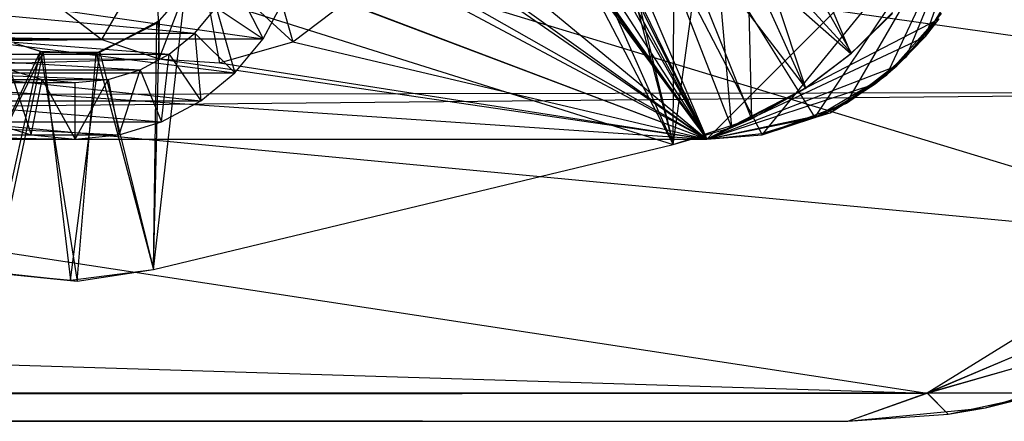
# Model space of a CAD drawing. Units: inches. Extents: x 0 to 44.5, y 0 to 14.5.
# Drawn here: x 42.3 to 43.7, y 0 to 0.6 of the extents above; entities that cross this region are included whole.
import ezdxf

# ---------------------------------------------------------------- set-up
doc = ezdxf.new("R2010")
doc.units = ezdxf.units.IN
doc.layers.get('0').update_dxf_attribs({"true_color": 0xc2ced6})

msp = doc.modelspace()

# ---------------------------------------------------------------- linework, layer by layer
at = {"color": 168, "true_color": 0x0e0e10}
for p, q in [((41.9291, 1.378), (43.3071, 0.3937)), ((42.937, 1.2598), (43.3071, 0.3937)), ((42.937, 1.2598), (43.4577, 0.4237)), ((42.9378, 1.2584), (43.3071, 0.3937)), ((42.9378, 1.2584), (43.3842, 0.3998)), ((42.9084, 1.1833), (43.3071, 0.3937)), ((42.7278, 1.1733), (43.3071, 0.3937)), ((42.7372, 1.1624), (43.3071, 0.3937)), ((42.9321, 1.1624), (43.3071, 0.3937)), ((42.7658, 1.1399), (43.3071, 0.3937)), ((42.7819, 1.1325), (43.3071, 0.3937)), ((42.8874, 1.1325), (43.3071, 0.3937)), ((42.9038, 1.1398), (43.3071, 0.3937)), ((42.8346, 1.122), (43.3071, 0.3937)), ((42.7362, 0.7874), (43.3071, 0.3937)), ((43.3071, 0.3937), (43.7008, 0.7874)), ((43.3071, 0.3937), (43.7008, 0.7874)), ((43.3842, 0.3998), (43.7008, 0.7874)), ((43.4577, 0.4237), (43.7008, 0.7874)), ((43.502, 0.4436), (43.7008, 0.7874)), ((43.5584, 0.4834), (43.7008, 0.7874)), ((43.5855, 0.509), (43.7008, 0.7874)), ((43.6123, 0.5369), (43.7008, 0.7874)), ((42.8821, 0.7434), (43.3071, 0.3937)), ((42.7141, 0.7101), (43.3071, 0.3937)), ((43.4309, 0.6955), (43.508, 0.5131)), ((42.6863, 0.6817), (42.729, 0.5292)), ((43.4154, 0.6791), (43.5088, 0.5133)), ((39.3441, 0.6601), (43.3071, 0.3937)), ((42.4623, 0.5328), (42.5386, 0.6633)), ((42.5386, 0.6633), (42.5424, 0.5055)), ((43.1104, 0.6729), (43.2601, 0.3861)), ((42.5424, 0.5055), (42.5984, 0.6496)), ((42.5984, 0.6496), (42.6267, 0.5001)), ((42.5984, 0.6496), (42.729, 0.5292)), ((42.6314, 0.6496), (43.3071, 0.3937)), ((42.853, 0.6513), (43.3071, 0.3937)), ((43.1419, 0.6522), (43.2601, 0.3861)), ((43.3825, 0.6522), (43.4446, 0.465)), ((43.3825, 0.6522), (43.5088, 0.5133)), ((43.3642, 0.6399), (43.3694, 0.4217)), ((43.3642, 0.6399), (43.4444, 0.464)), ((43.3642, 0.6399), (43.508, 0.5131)), ((43.1971, 0.6244), (43.2601, 0.3861)), ((43.2027, 0.6231), (43.2601, 0.3861)), ((43.3229, 0.6239), (43.3415, 0.4097)), ((43.3229, 0.6239), (43.4446, 0.465)), ((43.6123, 0.5369), (43.6688, 0.629)), ((42.6438, 0.6183), (42.6875, 0.5337)), ((43.2601, 0.3861), (43.2612, 0.6157)), ((43.2601, 0.3861), (43.2919, 0.6155)), ((43.2612, 0.6157), (43.3415, 0.4097)), ((43.2919, 0.6155), (43.3694, 0.4217)), ((42.5346, 0.2119), (42.5788, 0.6002)), ((42.5393, 0.5554), (42.5788, 0.6002)), ((42.5432, 0.559), (42.5788, 0.6002)), ((42.5788, 0.6002), (43.2601, 0.3861)), ((42.5788, 0.6002), (43.2601, 0.3861)), ((39.4946, 0.5842), (42.4623, 0.5328)), ((42.2065, 0.5774), (42.5925, 0.5416)), ((42.301, 0.5881), (42.6875, 0.5337)), ((42.3952, 0.5842), (42.4623, 0.5328)), ((42.5925, 0.5416), (42.6219, 0.5774)), ((42.6219, 0.5774), (42.6482, 0.486)), ((42.6219, 0.5774), (42.6875, 0.5337)), ((42.6875, 0.5337), (42.7166, 0.5881)), ((42.729, 0.5292), (42.8016, 0.5842)), ((42.8016, 0.5842), (43.3071, 0.3937)), ((43.508, 0.5131), (43.5661, 0.5689)), ((43.5088, 0.5133), (43.566, 0.5701)), ((43.5088, 0.5133), (43.5661, 0.5689)), ((43.5584, 0.4834), (43.6344, 0.5687)), ((43.5855, 0.509), (43.6344, 0.5687)), ((43.5855, 0.509), (43.6344, 0.5687)), ((42.4545, 0.5137), (42.5393, 0.5554)), ((42.4599, 0.5147), (42.5432, 0.559)), ((42.4599, 0.5147), (42.5393, 0.5554)), ((42.5346, 0.2119), (42.5432, 0.559)), ((42.5346, 0.2119), (42.5393, 0.5554)), ((42.5393, 0.5554), (42.5432, 0.559)), ((43.3071, 0.3937), (43.6312, 0.5614)), ((43.5722, 0.4959), (43.6312, 0.5614)), ((43.6123, 0.5369), (43.6312, 0.5614)), ((42.1772, 0.5416), (42.5566, 0.5123)), ((42.1772, 0.5416), (42.5925, 0.5416)), ((42.5566, 0.5123), (42.5925, 0.5416)), ((42.5925, 0.5416), (42.6005, 0.4468)), ((42.5925, 0.5416), (42.6482, 0.486)), ((43.3071, 0.3937), (43.6123, 0.5369)), ((43.5418, 0.4709), (43.6123, 0.5369)), ((43.5722, 0.4959), (43.6123, 0.5369)), ((39.3196, 0.5001), (42.4623, 0.5328)), ((39.4219, 0.5292), (42.4623, 0.5328)), ((42.272, 0.5337), (42.6482, 0.486)), ((42.272, 0.5337), (42.6875, 0.5337)), ((42.3398, 0.5277), (42.3767, 0.5165)), ((42.3398, 0.5277), (42.3808, 0.5147)), ((42.4623, 0.5328), (42.5424, 0.5055)), ((42.6267, 0.5001), (42.729, 0.5292)), ((42.6482, 0.486), (42.6875, 0.5337)), ((42.729, 0.5292), (43.3071, 0.3937)), ((42.1414, 0.5123), (42.5158, 0.4904)), ((42.1414, 0.5123), (42.5566, 0.5123)), ((42.239, 0.2279), (42.3808, 0.5147)), ((42.2417, 0.228), (42.3767, 0.5165)), ((42.3088, 0.2084), (42.3767, 0.5165)), ((42.3153, 0.2068), (42.3808, 0.5147)), ((42.3767, 0.5165), (42.3808, 0.5147)), ((42.3767, 0.5165), (42.4282, 0.1955)), ((42.3767, 0.5165), (42.4545, 0.5137)), ((42.3808, 0.5147), (42.4186, 0.1969)), ((42.3808, 0.5147), (42.4545, 0.5137)), ((42.3808, 0.5147), (42.4599, 0.5147)), ((42.4186, 0.1969), (42.4599, 0.5147)), ((42.4282, 0.1955), (42.4545, 0.5137)), ((42.4545, 0.5137), (42.4599, 0.5147)), ((42.4545, 0.5137), (42.5346, 0.2119)), ((42.4599, 0.5147), (42.5346, 0.2119)), ((42.5158, 0.4904), (42.5566, 0.5123)), ((42.5459, 0.4177), (42.5566, 0.5123)), ((42.5566, 0.5123), (42.6005, 0.4468)), ((43.4444, 0.464), (43.5088, 0.5133)), ((43.4444, 0.464), (43.508, 0.5131)), ((43.4446, 0.465), (43.5088, 0.5133)), ((43.502, 0.4436), (43.5855, 0.509)), ((43.508, 0.5131), (43.5088, 0.5133)), ((43.5584, 0.4834), (43.5855, 0.509)), ((38.5619, 0.3938), (42.5424, 0.5055)), ((39.3196, 0.5001), (42.5424, 0.5055)), ((42.5424, 0.5055), (42.6267, 0.5001)), ((42.5424, 0.5055), (43.3071, 0.3937)), ((42.6267, 0.5001), (43.3071, 0.3937)), ((43.3071, 0.3937), (43.5722, 0.4959)), ((43.479, 0.4303), (43.5722, 0.4959)), ((43.5418, 0.4709), (43.5722, 0.4959)), ((42.1006, 0.4904), (42.4714, 0.477)), ((42.1006, 0.4904), (42.5158, 0.4904)), ((42.2329, 0.486), (42.6005, 0.4468)), ((42.2329, 0.486), (42.6482, 0.486)), ((42.3347, 0.4904), (42.3637, 0.3997)), ((42.3347, 0.4904), (42.3791, 0.477)), ((42.4714, 0.477), (42.5158, 0.4904)), ((42.4868, 0.3997), (42.5158, 0.4904)), ((42.5158, 0.4904), (42.5459, 0.4177)), ((42.6005, 0.4468), (42.6482, 0.486)), ((43.4577, 0.4237), (43.5584, 0.4834)), ((43.502, 0.4436), (43.5584, 0.4834)), ((41.9643, 0.477), (42.3791, 0.477)), ((42.0104, 0.4724), (42.3791, 0.477)), ((42.0104, 0.4724), (42.4252, 0.4724)), ((42.0564, 0.477), (42.4252, 0.4724)), ((42.0564, 0.477), (42.4714, 0.477)), ((42.3637, 0.3997), (42.3791, 0.477)), ((42.3791, 0.477), (42.4252, 0.3937)), ((42.3791, 0.477), (42.4252, 0.4724)), ((42.4252, 0.3937), (42.4714, 0.477)), ((42.4252, 0.4724), (42.4714, 0.477)), ((42.4252, 0.3937), (42.4252, 0.4724)), ((42.4714, 0.477), (42.4868, 0.3997)), ((43.3071, 0.3937), (43.5418, 0.4709)), ((43.4698, 0.428), (43.5418, 0.4709)), ((43.479, 0.4303), (43.5418, 0.4709)), ((43.3415, 0.4097), (43.4446, 0.465)), ((43.3415, 0.4097), (43.4444, 0.464)), ((43.3694, 0.4217), (43.4444, 0.464)), ((43.4444, 0.464), (43.4446, 0.465)), ((42.1852, 0.4468), (42.5459, 0.4177)), ((42.1852, 0.4468), (42.6005, 0.4468)), ((42.5459, 0.4177), (42.6005, 0.4468)), ((43.3842, 0.3998), (43.502, 0.4436)), ((43.4577, 0.4237), (43.502, 0.4436)), ((43.3071, 0.3937), (43.479, 0.4303)), ((43.3071, 0.3937), (43.4698, 0.428)), ((43.3839, 0.4013), (43.479, 0.4303)), ((43.3839, 0.4013), (43.4698, 0.428)), ((43.4698, 0.428), (43.479, 0.4303)), ((42.1308, 0.4177), (42.4868, 0.3997)), ((42.1308, 0.4177), (42.5459, 0.4177)), ((42.3045, 0.4177), (42.3637, 0.3997)), ((42.4868, 0.3997), (42.5459, 0.4177)), ((43.2601, 0.3861), (43.3694, 0.4217)), ((43.2601, 0.3861), (43.3694, 0.4217)), ((43.3071, 0.3937), (43.4577, 0.4237)), ((43.3415, 0.4097), (43.3694, 0.4217)), ((43.3842, 0.3998), (43.4577, 0.4237)), ((41.9491, 0.3998), (42.3637, 0.3997)), ((42.0105, 0.3937), (42.3637, 0.3997)), ((42.0718, 0.3998), (42.4252, 0.3937)), ((42.0718, 0.3998), (42.4868, 0.3997)), ((42.3637, 0.3997), (42.4252, 0.3937)), ((42.4252, 0.3937), (42.4868, 0.3997)), ((43.2601, 0.3861), (43.3415, 0.4097)), ((43.3071, 0.3937), (43.3839, 0.4013)), ((43.3071, 0.3937), (43.3842, 0.3998)), ((43.3839, 0.4013), (43.3839, 0.4013)), ((38.5619, 0.3938), (43.3071, 0.3937)), ((38.5827, 0.3937), (43.3071, 0.3937)), ((38.5827, 0.3937), (43.3071, 0.3937)), ((38.5827, 0.3937), (43.3071, 0.3937)), ((42.0105, 0.3937), (42.4252, 0.3937)), ((42.5346, 0.2119), (43.2601, 0.3861)), ((42.5346, 0.2119), (43.2601, 0.3861)), ((43.2601, 0.3861), (43.2601, 0.3861)), ((43.3071, 0.3937), (43.3071, 0.3937)), ((43.3071, 0.3937), (43.3071, 0.3937)), ((42.3088, 0.2084), (42.4282, 0.1955)), ((42.3153, 0.2068), (42.4186, 0.1969)), ((42.3153, 0.2068), (42.4282, 0.1955)), ((42.4186, 0.1969), (42.5346, 0.2119)), ((42.4282, 0.1955), (42.5346, 0.2119)), ((42.5346, 0.2119), (42.5346, 0.2119)), ((42.4186, 0.1969), (42.4282, 0.1955))]:
    msp.add_line(p, q, dxfattribs=at)
at = {"color": 7, "true_color": 0xffffff}
for p, q in [((22.2441, 0.6988), (43.6145, 0.0394)), ((39.2913, 0.6988), (43.6145, 0.0394)), ((39.2913, 0.6988), (44.0993, 0.2444)), ((42.6064, 0.6982), (44.0993, 0.2444)), ((42.6064, 0.6982), (44.2896, 0.4593)), ((0.2444, 0.3888), (44.2896, 0.4593)), ((0.8553, 0.0394), (44.2896, 0.4593)), ((43.6147, 0.0395), (44.2896, 0.4593)), ((43.6145, 0.0394), (44.0993, 0.2444)), ((43.6147, 0.0395), (44.0993, 0.2444)), ((43.6145, 0.0394), (43.8655, 0.1113)), ((43.6147, 0.0395), (43.8655, 0.1113)), ((43.696, 0.0189), (43.8806, 0.0749)), ((0.8553, 0.0394), (43.6147, 0.0395)), ((0.8553, 0.0394), (43.5039, 0)), ((0.8735, 0.0395), (43.6145, 0.0394)), ((0.9843, 0), (43.6145, 0.0394)), ((43.5039, 0), (43.6147, 0.0395)), ((43.5039, 0), (43.6145, 0.0394)), ((43.6145, 0.0394), (43.7812, 0.0399)), ((43.6145, 0.0394), (43.644, 0.01)), ((43.6147, 0.0395), (43.7812, 0.0399)), ((43.6147, 0.0395), (43.644, 0.01)), ((43.644, 0.01), (43.7812, 0.0399)), ((43.696, 0.0189), (43.7812, 0.0399)), ((43.5039, 0), (43.696, 0.0189)), ((43.644, 0.01), (43.696, 0.0189)), ((43.5039, 0), (43.644, 0.01)), ((0.9843, 0), (43.5039, 0)), ((0.9843, 0), (43.5039, 0)), ((43.5039, 0), (43.5039, 0))]:
    msp.add_line(p, q, dxfattribs=at)

doc.saveas('drawing.dxf')
